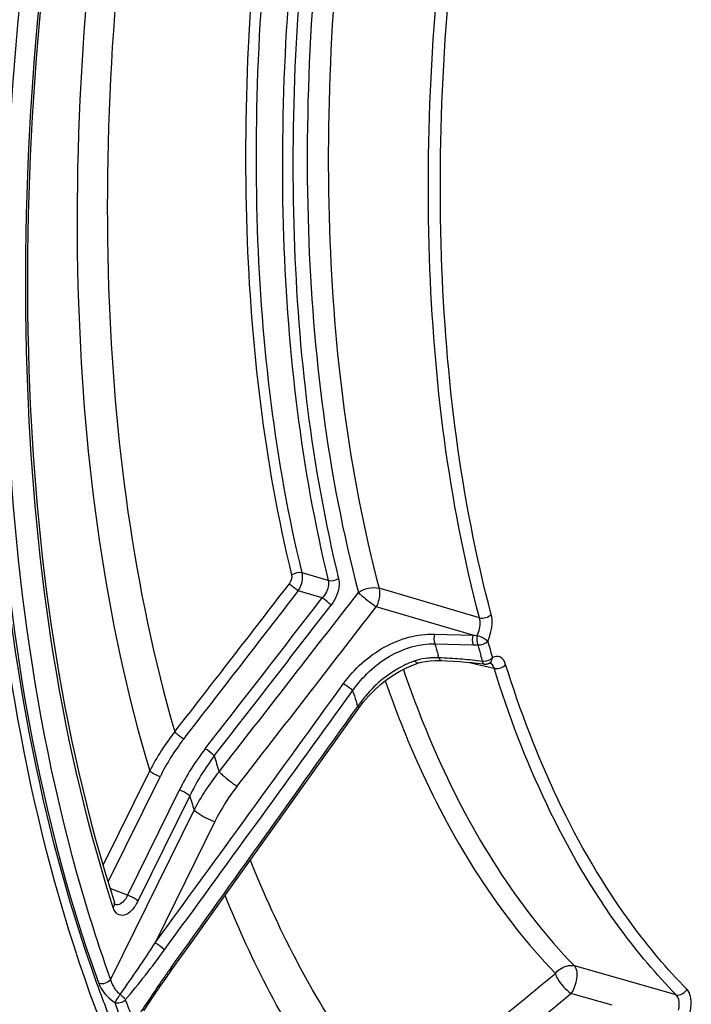
# Model space of a CAD drawing. Units: millimetres. Extents: x 0 to 594, y 0 to 420.
# Drawn here: x 292 to 302, y 60 to 74 of the extents above; entities that cross this region are included whole.
import ezdxf

# ---------------------------------------------------------------- set-up
doc = ezdxf.new("R2010")
doc.units = ezdxf.units.MM
doc.header["$LTSCALE"] = 32.67
doc.layers.get('0').update_dxf_attribs({"linetype": 'CONTINUOUS'})
doc.layers.add('AXES', color=7, linetype='CONTINUOUS')

msp = doc.modelspace()

# ---------------------------------------------------------------- linework, layer by layer
at = {"color": 7, "linetype": 'CONTINUOUS'}
for points, knots in [([(292.376518, 63.038901), (291.794845, 65.513078), (291.327164, 70.958833), (291.926479, 76.361022), (292.472854, 79.173741)], [0, 0, 0, 0, 0.470069644, 1, 1, 1, 1]), ([(296.981273, 54.633897), (296.431991, 55.086507), (294.175207, 57.429665), (292.952491, 60.588968), (292.376518, 63.038901)], [0, 0, 0, 0, 0.220456389, 1, 1, 1, 1])]:
    msp.add_open_spline(points, degree=3, knots=knots, dxfattribs=at)
at = {"color": 3, "linetype": 'CONTINUOUS'}
for points, knots in [([(292.50103, 63.067598), (291.912766, 65.531136), (291.435046, 70.961238), (292.027986, 76.348668), (292.571649, 79.155096)], [0, 0, 0, 0, 0.469785037, 1, 1, 1, 1]), ([(293.384072, 60.213766), (293.296587, 60.437954), (292.952159, 61.372905), (292.676519, 62.332686), (292.50103, 63.067598)], [0, 0, 0, 0, 0.241564204, 1, 1, 1, 1])]:
    msp.add_open_spline(points, degree=3, knots=knots, dxfattribs=at)
at = {"layer": 'AXES', "color": 9, "linetype": 'CONTINUOUS'}
for p, q in [((296.497634, 66.404711), (296.127012, 66.513566)), ((296.410477, 66.159591), (296.071915, 66.259101)), ((298.64738, 65.877418), (297.218844, 66.296048)), ((298.551727, 65.630884), (297.180576, 66.033009)), ((298.006747, 65.64541), (298.551727, 65.630884)), ((298.013266, 65.507799), (298.558029, 65.493447)), ((298.070907, 65.307623), (298.06113, 65.340829)), ((298.104811, 65.269398), (298.104598, 65.269409)), ((298.507167, 65.241622), (298.523605, 65.237778)), ((298.523605, 65.237778), (298.687186, 65.199533)), ((298.679041, 65.295891), (298.667657, 65.334952)), ((298.690499, 65.256916), (298.679041, 65.295891)), ((298.6935, 65.246242), (298.6905, 65.256916)), ((298.687186, 65.199533), (298.709152, 65.194397)), ((298.709152, 65.194397), (298.772392, 65.179614)), ((298.772392, 65.179614), (298.853581, 65.160639)), ((296.758006, 64.719635), (296.846919, 64.842501)), ((296.858236, 64.804851), (296.846919, 64.842501)), ((296.915881, 64.617854), (296.904212, 64.655087)), ((293.299982, 62.360714), (293.959549, 63.701314)), ((293.370956, 62.121613), (294.107177, 63.618016)), ((294.3802, 63.42769), (293.644485, 61.932316)), ((294.527823, 63.344382), (293.792113, 61.849018)), ((294.590353, 63.146872), (293.402779, 60.733089)), ((294.88561, 62.980276), (294.038336, 61.258155)), ((293.644485, 61.932316), (293.399204, 62.026458)), ((293.431275, 61.787364), (293.422177, 61.815924)), ((293.44065, 61.75808), (293.431275, 61.787364)), ((293.46994, 61.800166), (293.469251, 61.800426)), ((301.443471, 60.516818), (299.995636, 60.927613)), ((300.534962, 60.367924), (299.946695, 60.534993))]:
    msp.add_line(p, q, dxfattribs=at)
at = {"layer": 'AXES', "color": 7, "linetype": 'CONTINUOUS'}
for p, q in [((297.707772, 65.208226), (297.772363, 65.231215)), ((297.772517, 65.231267), (297.772363, 65.231215)), ((297.772518, 65.231263), (297.820163, 65.244952)), ((297.820163, 65.244952), (297.881162, 65.257557)), ((298.086605, 65.27009), (298.104598, 65.269409)), ((298.104811, 65.269399), (298.184013, 65.265466)), ((298.184013, 65.265466), (298.27599, 65.259979)), ((298.784406, 65.231015), (298.784617, 65.231117)), ((298.784667, 65.231139), (298.78994, 65.23338)), ((298.78994, 65.23338), (298.791668, 65.23394)), ((298.698379, 65.221492), (298.714962, 65.219497)), ((296.932531, 64.593091), (296.995849, 64.676802)), ((296.995849, 64.676802), (297.072326, 64.76603)), ((293.458295, 61.827393), (293.458252, 61.827525)), ((293.460985, 61.819757), (293.458295, 61.827393)), ((294.186846, 60.750198), (294.280028, 60.881656))]:
    msp.add_line(p, q, dxfattribs=at)
for points in [[(297.881162, 65.257557), (297.946258, 65.265997), (298.01495, 65.270187), (298.086605, 65.27009)], [(298.27599, 65.259979), (298.365495, 65.253682), (298.452399, 65.246644), (298.536738, 65.238915)], [(298.536738, 65.238915), (298.618717, 65.230523), (298.698379, 65.221492)], [(297.072326, 64.76603), (297.153687, 64.849517), (297.239286, 64.926838), (297.32854, 64.997635), (297.420736, 65.061514), (297.515141, 65.118097)], [(297.515141, 65.118097), (297.611068, 65.167083), (297.707772, 65.208226)], [(294.280025, 60.881648), (294.553537, 61.263259), (294.894844, 61.739766), (295.226586, 62.203267), (295.548767, 62.65376), (295.861391, 63.091241), (296.164464, 63.515706), (296.457993, 63.927154), (296.741982, 64.325579), (296.932521, 64.593101)], [(293.471045, 61.79964), (293.472256, 61.798943), (293.472611, 61.798758), (293.471443, 61.800099), (293.468788, 61.803811), (293.4651, 61.81036), (293.460985, 61.819757)], [(293.876443, 60.288833), (293.947883, 60.398602), (294.023939, 60.512929), (294.103693, 60.630313), (294.186846, 60.750198)]]:
    msp.add_lwpolyline(points, dxfattribs=at)
at = {"layer": 'AXES', "color": 9, "linetype": 'CONTINUOUS'}
for centre, radius, start, end in [((-333.114665, 551.69401), 794.521441, 322.156996666, 322.349014207), ((-322.155643, 542.907495), 780.640126, 322.172593537, 322.368070483), ((-403.732747, 608.693544), 886.1051, 322.043929094, 322.252625465), ((-351.827892, 566.854536), 819.08999, 322.128041155, 322.317744202), ((-340.358914, 557.660651), 804.55613, 322.143271711, 322.336443353), ((-377.334425, 587.541806), 852.608886, 322.073209665, 322.290197376), ((314.194458, 70.056016), 16.80825, 195.6996351, 196.2917276), ((299.550636, 74.811267), 9.234569, 263.790128, 264.1799767), ((315.578433, 70.256599), 17.461583, 195.6499099, 196.4483744), ((298.724773, 71.807167), 6.315921, 268.4871796, 269.0753776), ((315.63198, 70.257475), 17.664073, 195.6511516, 196.1810968), ((298.193844, 63.940624), 1.402858, 109.3486207, 115.9819729), ((297.950059, 64.632395), 0.669389, 107.1594863, 109.2782258), ((298.015599, 64.272705), 1.03589, 92.220313, 95.6175985), ((298.020328, 64.154369), 1.154321, 89.0902356, 92.2273178), ((298.019331, 64.065498), 1.243196, 87.6223384, 89.1093394), ((297.681519, 56.624715), 8.691635, 87.1985332, 87.4322742), ((297.683521, 56.663727), 8.652572, 86.1506422, 87.199145), ((297.713048, 57.070712), 8.244523, 84.2294802, 86.1655001), ((297.795176, 57.892959), 7.418185, 83.0678983, 84.2220629), ((298.752989, 65.296413), 0.072565, 295.891326, 304.4720266), ((-779.176756, 844.030307), 1328.353446, 323.894066741, 324.090494427), ((311.844233, 69.323526), 15.652429, 196.7794523, 197.3529152), ((-768.684419, 836.080864), 1315.357635, 323.9043416, 324.09613501), ((298.420303, 63.593061), 1.820301, 139.9344116, 145.7377449), ((-822.08536, 861.201937), 1373.575618, 324.363752436, 324.55405423), ((296.843379, 62.242578), 3.231778, 141.4829209, 153.1682093), ((296.907468, 62.23589), 3.122803, 142.1353415, 153.7306651), ((297.451098, 61.911857), 3.424641, 142.0894718, 153.728494), ((297.514917, 61.904644), 3.315958, 142.716024, 154.2665658), ((313.320531, 69.450637), 19.257215, 196.7109824, 197.4113844), ((297.494675, 61.692438), 2.909596, 142.0374554, 153.7289972), ((313.054801, 69.101148), 19.400754, 197.2612433, 197.8730824), ((313.478529, 67.947234), 21.332595, 196.1543783, 199.7657099), ((306.732974, 51.969156), 15.340696, 144.3711273, 144.9527588), ((305.53726, 52.791507), 13.88956, 144.8974834, 147.4977841), ((-304.925545, 794.12631), 950.441805, 309.327885675, 309.507586734), ((-328.953254, 824.202562), 989.294346, 309.299688607, 309.472336684), ((311.350725, 67.104744), 19.102012, 200.523476, 201.5782332), ((311.438584, 67.120813), 19.034454, 200.5266049, 201.5813627)]:
    msp.add_arc(centre, radius, start, end, dxfattribs=at)
at = {"layer": 'AXES', "color": 7, "linetype": 'CONTINUOUS'}
for centre, radius, start, end in [((298.73035, 65.342557), 0.123947, 279.0571928, 287.5521113), ((298.73007, 65.343497), 0.124928, 287.5442939, 295.7834221), ((298.730146, 65.345828), 0.127223, 263.170182, 270.6064741), ((298.730208, 65.343983), 0.125378, 270.5869351, 279.0187662)]:
    msp.add_arc(centre, radius, start, end, dxfattribs=at)
at = {"layer": 'AXES', "color": 9, "linetype": 'CONTINUOUS'}
for points, knots in [([(292.778107, 79.159238), (292.190997, 76.141307), (291.587974, 70.38431), (292.24189, 64.585368), (292.98824, 62.011944)], [0, 0, 0, 0, 0.534327629, 1, 1, 1, 1]), ([(292.457962, 78.382757), (291.895685, 75.222127), (291.391728, 69.250487), (292.304348, 63.259045), (293.23496, 60.67776)], [0, 0, 0, 0, 0.539160772, 1, 1, 1, 1]), ([(293.422177, 61.815924), (292.647418, 64.254203), (291.901084, 69.79673), (292.374746, 75.320809), (292.882236, 78.229799)], [0, 0, 0, 0, 0.464208613, 1, 1, 1, 1]), ([(293.473829, 78.028744), (293.061645, 75.495533), (292.684539, 70.676107), (293.317347, 65.848195), (293.959549, 63.701314)], [0, 0, 0, 0, 0.533869698, 1, 1, 1, 1]), ([(293.854092, 77.843712), (293.476362, 75.44434), (293.133559, 70.874888), (293.722531, 66.300108), (294.314763, 64.255161)], [0, 0, 0, 0, 0.532903825, 1, 1, 1, 1]), ([(296.55338, 77.233203), (296.278268, 75.299082), (296.035316, 71.604663), (296.485497, 67.91119), (296.926174, 66.236796)], [0, 0, 0, 0, 0.530145877, 1, 1, 1, 1]), ([(296.849235, 77.198518), (296.576473, 75.28092), (296.335596, 71.61806), (296.781931, 67.956139), (297.218844, 66.296048)], [0, 0, 0, 0, 0.53014587, 1, 1, 1, 1]), ([(295.980305, 66.48541), (295.591138, 68.086501), (295.18481, 71.581833), (295.389174, 75.081055), (295.62695, 76.908429)], [0, 0, 0, 0, 0.472056946, 1, 1, 1, 1]), ([(296.127012, 66.513566), (295.739473, 68.10796), (295.334845, 71.588668), (295.538354, 75.073251), (295.775135, 76.89298)], [0, 0, 0, 0, 0.472056947, 1, 1, 1, 1]), ([(296.145434, 76.793666), (295.907956, 74.97214), (295.703721, 71.4843), (296.109149, 68.000284), (296.497634, 66.404711)], [0, 0, 0, 0, 0.527989081, 1, 1, 1, 1]), ([(296.293614, 76.778177), (296.057135, 74.964309), (295.853758, 71.491133), (296.257482, 68.021764), (296.644333, 66.432898)], [0, 0, 0, 0, 0.527989085, 1, 1, 1, 1]), ([(298.64738, 65.877418), (298.206487, 67.541666), (297.756908, 71.216098), (298.000873, 74.891165), (298.276567, 76.815551)], [0, 0, 0, 0, 0.469668052, 1, 1, 1, 1]), ([(298.814105, 65.925782), (298.375749, 67.580449), (297.928755, 71.233726), (298.171315, 74.887636), (298.445421, 76.800943)], [0, 0, 0, 0, 0.469667946, 1, 1, 1, 1]), ([(296.071915, 66.259101), (296.084264, 66.279232), (296.123427, 66.357342), (296.141483, 66.451019), (296.127012, 66.513566)], [0, 0, 0, 0, 0.268936552, 1, 1, 1, 1]), ([(296.071915, 66.259101), (296.036153, 66.282308), (295.992882, 66.315494), (295.952932, 66.352282), (295.944809, 66.360622)], [0, 0, 0, 0, 0.785501268, 1, 1, 1, 1]), ([(296.497634, 66.404711), (296.502549, 66.385431), (296.507183, 66.294946), (296.457799, 66.209756), (296.410477, 66.159591)], [0, 0, 0, 0, 0.223911244, 1, 1, 1, 1]), ([(296.644333, 66.432898), (296.651331, 66.404153), (296.66008, 66.270222), (296.60048, 66.139246), (296.537645, 66.057825)], [0, 0, 0, 0, 0.223394892, 1, 1, 1, 1]), ([(296.926174, 66.236796), (296.941129, 66.218931), (297.023458, 66.146891), (297.111622, 66.083511), (297.180576, 66.033009)], [0, 0, 0, 0, 0.21419863, 1, 1, 1, 1]), ([(297.218844, 66.296048), (297.223442, 66.27682), (297.232437, 66.18723), (297.210074, 66.096165), (297.180576, 66.033009)], [0, 0, 0, 0, 0.220952856, 1, 1, 1, 1]), ([(296.537645, 66.057825), (296.52953, 66.066172), (296.489558, 66.103037), (296.446267, 66.136304), (296.410477, 66.159591)], [0, 0, 0, 0, 0.214245289, 1, 1, 1, 1]), ([(298.764186, 65.546185), (298.778632, 65.577592), (298.822852, 65.698032), (298.838212, 65.834681), (298.814105, 65.925782)], [0, 0, 0, 0, 0.268388953, 1, 1, 1, 1]), ([(298.614214, 65.6243), (298.642743, 65.684827), (298.664029, 65.77308), (298.652486, 65.85897), (298.64738, 65.877418)], [0, 0, 0, 0, 0.777562521, 1, 1, 1, 1]), ([(296.715609, 64.942062), (296.866848, 65.151013), (297.250357, 65.50244), (297.760683, 65.651899), (298.006747, 65.64541)], [0, 0, 0, 0, 0.511696011, 1, 1, 1, 1]), ([(296.846919, 64.842503), (296.981378, 65.03672), (297.323282, 65.366729), (297.788756, 65.512444), (298.013264, 65.507806)], [0, 0, 0, 0, 0.512657319, 1, 1, 1, 1]), ([(298.614214, 65.6243), (298.658292, 65.61371), (298.710609, 65.587438), (298.755028, 65.552629), (298.764186, 65.546185)], [0, 0, 0, 0, 0.801906335, 1, 1, 1, 1]), ([(297.772371, 65.231191), (297.760988, 65.22748), (297.74281, 65.244822), (297.732659, 65.258748), (297.729056, 65.264251)], [0, 0, 0, 0, 0.645415354, 1, 1, 1, 1]), ([(298.707674, 65.256524), (298.70478, 65.256436), (298.699048, 65.256409), (298.693324, 65.256693), (298.690499, 65.256916)], [0, 0, 0, 0, 0.505409571, 1, 1, 1, 1]), ([(298.696815, 65.237397), (298.696202, 65.238788), (298.695026, 65.241712), (298.694, 65.244691), (298.6935, 65.246242)], [0, 0, 0, 0, 0.482717629, 1, 1, 1, 1]), ([(298.700571, 65.230271), (298.699874, 65.231359), (298.698534, 65.233693), (298.697378, 65.236121), (298.696815, 65.237397)], [0, 0, 0, 0, 0.480899698, 1, 1, 1, 1]), ([(298.714956, 65.219488), (298.712234, 65.219811), (298.706375, 65.222556), (298.702405, 65.227411), (298.700571, 65.230271)], [0, 0, 0, 0, 0.446459087, 1, 1, 1, 1]), ([(298.82875, 65.29344), (298.829382, 65.296515), (298.830457, 65.302792), (298.831175, 65.309118), (298.83146, 65.312329)], [0, 0, 0, 0, 0.493352324, 1, 1, 1, 1]), ([(299.019106, 65.213174), (299.006532, 65.253513), (298.961489, 65.336441), (298.865444, 65.328845), (298.83146, 65.312329)], [0, 0, 0, 0, 0.527911175, 1, 1, 1, 1]), ([(297.565637, 65.142041), (297.70903, 64.720914), (298.29668, 63.204279), (299.172702, 61.778345), (299.995636, 60.927613)], [0, 0, 0, 0, 0.273179023, 1, 1, 1, 1]), ([(298.853574, 65.160661), (298.856562, 65.159844), (298.862714, 65.158432), (298.86895, 65.157474), (298.872134, 65.157094)], [0, 0, 0, 0, 0.491402026, 1, 1, 1, 1]), ([(301.443471, 60.516818), (301.159523, 60.806731), (300.01048, 62.176659), (299.262789, 63.846485), (298.853581, 65.160639)], [0, 0, 0, 0, 0.227698325, 1, 1, 1, 1]), ([(301.594087, 60.596076), (301.311774, 60.88432), (300.169343, 62.246364), (299.425958, 63.906583), (299.019106, 65.213174)], [0, 0, 0, 0, 0.227698081, 1, 1, 1, 1]), ([(297.30782, 64.980199), (297.451944, 64.565324), (298.041668, 63.069036), (298.912756, 61.663742), (299.726891, 60.822106)], [0, 0, 0, 0, 0.272764475, 1, 1, 1, 1]), ([(296.71561, 64.94206), (296.752961, 64.919986), (296.797875, 64.887609), (296.838813, 64.850783), (296.846905, 64.842442)], [0, 0, 0, 0, 0.788728549, 1, 1, 1, 1]), ([(296.932535, 64.593091), (296.934303, 64.59558), (296.926545, 64.60671), (296.920859, 64.612818), (296.915837, 64.617794)], [0, 0, 0, 0, 0.301638096, 1, 1, 1, 1]), ([(294.442131, 64.152662), (294.406254, 64.176187), (294.362895, 64.209695), (294.322857, 64.24679), (294.314763, 64.25516)], [0, 0, 0, 0, 0.786537247, 1, 1, 1, 1]), ([(294.876593, 63.913327), (294.868506, 63.921705), (294.828446, 63.958874), (294.785062, 63.992459), (294.749155, 64.01606)], [0, 0, 0, 0, 0.213205512, 1, 1, 1, 1]), ([(294.107177, 63.618016), (294.06398, 63.631877), (294.012022, 63.657501), (293.967338, 63.692994), (293.959549, 63.701314)], [0, 0, 0, 0, 0.799212796, 1, 1, 1, 1]), ([(294.945666, 63.688291), (294.961822, 63.67152), (295.041997, 63.597002), (295.128823, 63.529649), (295.200712, 63.482265)], [0, 0, 0, 0, 0.212885264, 1, 1, 1, 1]), ([(294.527828, 63.344392), (294.520039, 63.352712), (294.475355, 63.388205), (294.423396, 63.413828), (294.3802, 63.42769)], [0, 0, 0, 0, 0.200787173, 1, 1, 1, 1]), ([(294.590353, 63.146872), (294.605931, 63.130231), (294.695298, 63.059245), (294.799216, 63.007999), (294.88561, 62.980276)], [0, 0, 0, 0, 0.200787173, 1, 1, 1, 1]), ([(297.424004, 58.929299), (297.219414, 59.172382), (296.397561, 60.249927), (295.774256, 61.470513), (295.390742, 62.432817)], [0, 0, 0, 0, 0.234716905, 1, 1, 1, 1]), ([(293.644485, 61.932316), (293.633942, 61.909633), (293.600317, 61.846112), (293.517504, 61.782496), (293.469941, 61.800168)], [0, 0, 0, 0, 0.330200762, 1, 1, 1, 1]), ([(293.792113, 61.849018), (293.784324, 61.857339), (293.73964, 61.892832), (293.687681, 61.918455), (293.644485, 61.932316)], [0, 0, 0, 0, 0.200787175, 1, 1, 1, 1]), ([(297.013449, 58.50043), (296.815443, 58.740908), (296.020596, 59.800668), (295.410087, 60.991652), (295.030818, 61.929754)], [0, 0, 0, 0, 0.235387801, 1, 1, 1, 1]), ([(293.792113, 61.849018), (293.768401, 61.800825), (293.716244, 61.721365), (293.61132, 61.637185), (293.48743, 61.653128), (293.452055, 61.722546), (293.44065, 61.75808)], [0, 0, 0, 0, 0.327541, 0.579132417, 0.772419407, 1, 1, 1, 1]), ([(294.038336, 61.258155), (294.075847, 61.235743), (294.120883, 61.203023), (294.161919, 61.165848), (294.169967, 61.157473)], [0, 0, 0, 0, 0.79000992, 1, 1, 1, 1]), ([(294.280042, 60.881646), (294.281749, 60.88406), (294.274261, 60.89483), (294.268782, 60.900778), (294.263938, 60.905616)], [0, 0, 0, 0, 0.301599345, 1, 1, 1, 1]), ([(299.726891, 60.822106), (299.743286, 60.843078), (299.813222, 60.91305), (299.925581, 60.94622), (299.995636, 60.927613)], [0, 0, 0, 0, 0.268602383, 1, 1, 1, 1]), ([(299.995636, 60.927613), (300.035723, 60.882624), (300.035892, 60.725523), (299.991544, 60.596858), (299.946695, 60.534993)], [0, 0, 0, 0, 0.440903438, 1, 1, 1, 1]), ([(299.726891, 60.822106), (299.731895, 60.795666), (299.784307, 60.683164), (299.872868, 60.594624), (299.946695, 60.534993)], [0, 0, 0, 0, 0.220910661, 1, 1, 1, 1]), ([(293.23496, 60.67776), (293.243635, 60.653703), (293.297176, 60.547338), (293.385341, 60.461316), (293.461144, 60.407748)], [0, 0, 0, 0, 0.215998685, 1, 1, 1, 1]), ([(293.40278, 60.73309), (293.406797, 60.714622), (293.433711, 60.634665), (293.488552, 60.565431), (293.538638, 60.523886)], [0, 0, 0, 0, 0.225068777, 1, 1, 1, 1]), ([(293.538638, 60.523886), (293.530111, 60.513359), (293.503333, 60.475189), (293.481072, 60.434056), (293.461144, 60.407748)], [0, 0, 0, 0, 0.291009052, 1, 1, 1, 1]), ([(293.538638, 60.523886), (293.553161, 60.51257), (293.569186, 60.493608), (293.601657, 60.470558), (293.598262, 60.460247)], [0, 0, 0, 0, 0.629091394, 1, 1, 1, 1]), ([(301.477926, 60.300962), (301.482549, 60.322801), (301.492271, 60.394795), (301.480412, 60.480464), (301.443471, 60.516818)], [0, 0, 0, 0, 0.301046488, 1, 1, 1, 1]), ([(301.641668, 60.273455), (301.648461, 60.306226), (301.662671, 60.413422), (301.647977, 60.541055), (301.594087, 60.596076)], [0, 0, 0, 0, 0.302918806, 1, 1, 1, 1])]:
    msp.add_open_spline(points, degree=3, knots=knots, dxfattribs=at)
at = {"layer": 'AXES', "color": 7, "linetype": 'CONTINUOUS'}
msp.add_open_spline([(292.9017, 78.226607), (292.394895, 75.316923), (291.924367, 69.796924), (292.677913, 64.258801), (293.458252, 61.827525)], degree=3, knots=[0, 0, 0, 0, 0.536322998, 1, 1, 1, 1], dxfattribs=at)
at = {"layer": 'AXES', "color": 9, "linetype": 'CONTINUOUS'}
for points in [[(295.944809, 66.360622), (295.971223, 66.394864), (295.990513, 66.443386), (295.980305, 66.48541)], [(296.127012, 66.513566), (296.079001, 66.526778), (296.020798, 66.51439), (295.980305, 66.48541)], [(296.644333, 66.432898), (296.60385, 66.403905), (296.545644, 66.391501), (296.497634, 66.404711)], [(296.926174, 66.236796), (297.006184, 66.296006), (297.12286, 66.322401), (297.218844, 66.296048)], [(298.647386, 65.877397), (298.703187, 65.862079), (298.775962, 65.882266), (298.814105, 65.925782)], [(298.006747, 65.64541), (297.997177, 65.6005), (297.997183, 65.550875), (298.013097, 65.507803)], [(298.551731, 65.63088), (298.542177, 65.586026), (298.542189, 65.536482), (298.558027, 65.493443)], [(298.614214, 65.6243), (298.604846, 65.581134), (298.607854, 65.533615), (298.622853, 65.492068)], [(298.622853, 65.492068), (298.673131, 65.487951), (298.731376, 65.507866), (298.764186, 65.546185)], [(297.914197, 65.30362), (297.859565, 65.298214), (297.805019, 65.288194), (297.752567, 65.271988)], [(298.104598, 65.269394), (298.087636, 65.270339), (298.076517, 65.291593), (298.070894, 65.307624)], [(298.83146, 65.312329), (298.802402, 65.277627), (298.752914, 65.257897), (298.707674, 65.256524)], [(298.853581, 65.160639), (298.844683, 65.191956), (298.821663, 65.2272), (298.790001, 65.23478)], [(298.794061, 65.23659), (298.812369, 65.249145), (298.824284, 65.271694), (298.82875, 65.29344)], [(297.579268, 65.201698), (297.368191, 65.099104), (297.178255, 64.944349), (297.027212, 64.764724)], [(298.872134, 65.157094), (298.9242, 65.150877), (298.985896, 65.172595), (299.019106, 65.213174)], [(294.945665, 63.688293), (294.809399, 63.520872), (294.689234, 63.338759), (294.590353, 63.146872)], [(293.44065, 61.75808), (293.455632, 61.776629), (293.46554, 61.804677), (293.458309, 61.827398)], [(293.538638, 60.523886), (293.712322, 60.763643), (293.877563, 61.009555), (294.038336, 61.258155)], [(293.612638, 60.446528), (293.808658, 60.675109), (293.992594, 60.914138), (294.169967, 61.157473)], [(293.402782, 60.733081), (293.366932, 60.686346), (293.291251, 60.660418), (293.23496, 60.67776)], [(301.443471, 60.516818), (301.498303, 60.502257), (301.569454, 60.544971), (301.594087, 60.596076)], [(293.461144, 60.407748), (293.510959, 60.3924), (293.574347, 60.411162), (293.612637, 60.446531)]]:
    msp.add_open_spline(points, degree=3, dxfattribs=at)

doc.saveas('drawing.dxf')
